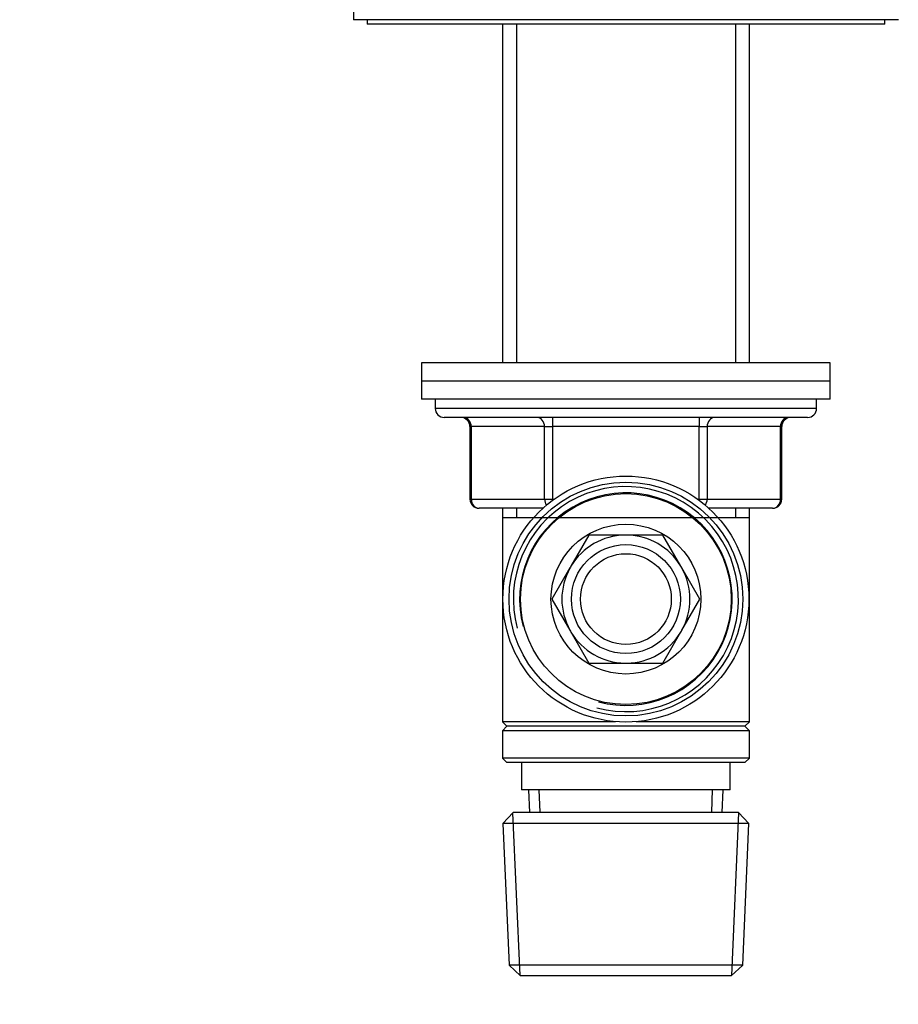
# Model space of a CAD drawing. Units: millimetres. Extents: x 0 to 744, y 0 to 1164.
# Drawn here: x 97 to 193, y 711 to 819 of the extents above; entities that cross this region are included whole.
import ezdxf
from ezdxf import colors
from ezdxf.entities.mleader import LeaderData, LeaderLine
from ezdxf.math import Vec2, Vec3

# ---------------------------------------------------------------- set-up
doc = ezdxf.new("R2010")
doc.units = ezdxf.units.MM
doc.layers.add('DV4_Défaut', color=7, linetype='Continuous')
doc.layers.add('Défaut', color=7, linetype='Continuous')

# ---------------------------------------------------------------- blocks, each defined once
blk = doc.blocks.new('_DOT')
at = {"color": 0}
blk.add_line((0, 0), (-1, 0), dxfattribs=at)
at = {"color": 0, "const_width": 0.333}
blk.add_lwpolyline([(-0.1665, 0, 1), (0.1665, 0, 1)], format="xyb", close=True, dxfattribs=at)
blk = doc.blocks.new('SE3')
at = {"layer": 'DV4_Défaut', "color": 7, "linetype": 'Continuous'}
for p, q in [((133.5, 822.45), (133.5, 819.45)), ((193.5, 819.45), (133.5, 819.45)), ((135, 819.45), (135, 818.95)), ((192, 818.95), (135, 818.95)), ((149.9, 818.95), (149.9, 781.65)), ((151.44, 818.95), (151.44, 781.65)), ((175.56, 818.95), (175.56, 781.65)), ((177.1, 781.65), (177.1, 818.95)), ((192, 818.95), (192, 819.45)), ((186, 781.65), (141, 781.65)), ((141, 781.65), (141, 779.65)), ((186, 779.65), (186, 781.65)), ((186, 779.65), (141, 779.65)), ((186, 779.65), (141, 779.65)), ((141, 779.65), (141, 777.65)), ((186, 777.65), (186, 779.65)), ((186, 777.65), (141, 777.65)), ((142.5, 777.65), (142.5, 776.65)), ((184.5, 776.65), (184.5, 777.65)), ((184.5, 776.65), (142.5, 776.65)), ((183.5, 775.65), (143.5, 775.65)), ((155.41, 775.65), (155.41, 774.65)), ((171.58, 775.65), (171.58, 774.65)), ((146.46, 774.65), (146.33, 774.65)), ((146.33, 774.65), (146.33, 766.65)), ((154.55, 774.65), (146.46, 774.65)), ((146.46, 774.65), (146.46, 766.65)), ((154.55, 774.65), (155.41, 774.65)), ((154.55, 766.65), (154.55, 774.65)), ((155.41, 774.65), (155.41, 766.65)), ((171.58, 774.65), (155.41, 774.65)), ((171.58, 774.65), (172.45, 774.65)), ((171.58, 766.65), (171.58, 774.65)), ((172.45, 774.65), (172.45, 766.65)), ((180.53, 774.65), (172.45, 774.65)), ((180.53, 774.65), (180.66, 774.65)), ((180.53, 766.65), (180.53, 774.65)), ((180.66, 766.65), (180.66, 774.65)), ((146.46, 766.65), (146.33, 766.65)), ((146.46, 766.65), (154.55, 766.65)), ((154.55, 766.65), (155.41, 766.65)), ((155.41, 766.65), (155.59, 766.65)), ((155.41, 766.65), (155.41, 766.52)), ((171.4, 766.65), (171.58, 766.65)), ((171.58, 766.65), (172.45, 766.65)), ((171.58, 766.52), (171.58, 766.65)), ((172.45, 766.65), (180.53, 766.65)), ((180.66, 766.65), (180.53, 766.65)), ((154.36, 765.65), (147.33, 765.65)), ((149.9, 765.65), (149.9, 764.65)), ((151.44, 765.65), (151.44, 764.65)), ((179.66, 765.65), (172.64, 765.65)), ((175.56, 765.65), (175.56, 764.65)), ((177.1, 764.65), (177.1, 765.65)), ((149.9, 764.65), (149.9, 742.15)), ((149.9, 764.65), (177.1, 764.65)), ((177.1, 742.15), (177.1, 764.65)), ((159.43, 762.7), (157.45, 759.28)), ((163.38, 762.7), (159.43, 762.7)), ((167.57, 762.7), (163.61, 762.7)), ((169.54, 759.28), (167.57, 762.7)), ((157.33, 759.08), (155.36, 755.65)), ((171.64, 755.65), (169.66, 759.08)), ((155.36, 755.65), (157.33, 752.23)), ((169.66, 752.23), (171.64, 755.65)), ((157.45, 752.03), (159.43, 748.6)), ((167.57, 748.6), (169.54, 752.03)), ((159.43, 748.6), (163.38, 748.6)), ((163.61, 748.6), (167.57, 748.6)), ((162.36, 742.15), (149.9, 742.15)), ((149.9, 742.15), (150.4, 741.65)), ((150.4, 741.65), (149.9, 741.15)), ((176.6, 741.65), (150.4, 741.65)), ((177.1, 742.15), (164.63, 742.15)), ((176.6, 741.65), (177.1, 742.15)), ((177.1, 741.15), (176.6, 741.65)), ((177.1, 741.15), (149.9, 741.15)), ((149.9, 741.15), (149.9, 738.15)), ((177.1, 738.15), (177.1, 741.15)), ((177.1, 738.15), (149.9, 738.15)), ((149.9, 738.15), (150.4, 737.65)), ((176.6, 737.65), (150.4, 737.65)), ((152, 737.65), (152, 734.65)), ((175, 734.65), (175, 737.65)), ((176.6, 737.65), (177.1, 738.15)), ((175, 734.65), (152, 734.65)), ((152.78, 734.65), (152.89, 732.15)), ((154.05, 732.2), (153.94, 734.65)), ((172.95, 732.2), (173.05, 734.65)), ((174.11, 732.15), (174.22, 734.65)), ((151.1, 732.15), (149.95, 730.95)), ((151.84, 714.19), (151.06, 732.11)), ((175.9, 732.15), (151.1, 732.15)), ((175.15, 714.19), (175.93, 732.11)), ((177.04, 730.95), (175.9, 732.15)), ((177.04, 730.95), (149.95, 730.95)), ((149.95, 730.95), (150.63, 715.35)), ((176.36, 715.35), (177.04, 730.95)), ((176.36, 715.35), (150.63, 715.35)), ((150.63, 715.35), (151.88, 714.15)), ((175.11, 714.15), (176.36, 715.35)), ((175.11, 714.15), (151.88, 714.15))]:
    blk.add_line(p, q, dxfattribs=at)
for radius in [13.55, 12.87, 11.61, 8.25, 6, 5]:
    blk.add_circle((163.5, 755.65), radius, dxfattribs=at)
for centre, radius, start, end in [((143.5, 776.65), 1, 180, 270), ((183.5, 776.65), 1, 270, 0), ((145.33, 774.65), 1, 0, 90), ((181.66, 774.65), 1, 90, 180), ((163.5, 755.65), 12.39, 255, 195), ((147.33, 766.65), 1, 180, 270), ((163.5, 755.65), 11.7, 255, 195), ((179.66, 766.65), 1, 270, 0), ((163.5, 755.65), 7.05, 90.9421, 149.0579), ((163.5, 755.65), 7.05, 89.0579, 90.9421), ((163.5, 755.65), 7.05, 30.9421, 89.0579), ((163.5, 755.65), 7.05, 150.9421, 209.0579), ((163.5, 755.65), 7.05, 149.0579, 150.9421), ((163.5, 755.65), 7.05, 29.0579, 30.9421), ((163.5, 755.65), 7.05, 330.9421, 29.0579), ((163.5, 755.65), 7.05, 209.0579, 210.9421), ((163.5, 755.65), 7.05, 210.9421, 269.0579), ((163.5, 755.65), 7.05, 270.9421, 329.0579), ((163.5, 755.65), 7.05, 329.0579, 330.9421), ((163.5, 755.65), 7.05, 269.0579, 270.9421)]:
    blk.add_arc(centre, radius, start, end, dxfattribs=at)
for centre, major_axis, start_param, end_param in [((145.6, 774.65), (0, -1), 1.570796, 3.141593), ((153.68, 774.65), (0, -1), 1.570796, 3.141593), ((173.31, 774.65), (0, 1), 0, 1.570796), ((181.39, 774.65), (0, 1), 0, 1.570796), ((147.33, 766.65), (0, 1), 1.570796, 3.141593), ((155.41, 766.65), (0, 1), 1.570796, 2.277952), ((171.58, 766.65), (0, -1), 0.863641, 1.570796), ((179.66, 766.65), (0, -1), 0, 1.570796)]:
    blk.add_ellipse(centre, major_axis=major_axis, ratio=0.866025, start_param=start_param, end_param=end_param, dxfattribs=at)

msp = doc.modelspace()

# ---------------------------------------------------------------- block references
at = {"layer": 'Défaut'}
msp.add_blockref('SE3', (0, 0), dxfattribs=at)

# ---------------------------------------------------------------- leaders
at = {"layer": 'Défaut', "color": 7, "linetype": 'Continuous'}
ml = msp.add_multileader_mtext('Standard', dxfattribs=at)
ml.set_content('{\\pxsm0.9;\\fSolid Edge ISO|b1||i0||c0|p34;\\W1.;22/04/2024\\P}', color=256)
ml.set_leader_properties()
ml.set_arrow_properties(name='DOT')
ml.build(insert=Vec2(0, 0))
ml.multileader.update_dxf_attribs({"leader_type": 0, "dogleg_length": 0, "arrow_head_size": 12})
ctx = ml.context
ctx.base_point, ctx.char_height, ctx.arrow_head_size = Vec3(656.6, 1157.09), 12, 12
notes = []
notes.append((ctx, [(0, (0, 0, 0), (0, 0), (1, 0), 1, [])]))
ctx.mtext.insert = Vec3(658.6, 1163.09)
for ctx, leaders in notes:
    for number, flags, end, landing, length, lines in leaders:
        leader = LeaderData()
        leader.index, (leader.has_last_leader_line, leader.has_dogleg_vector, leader.attachment_direction) = number, flags
        leader.last_leader_point, leader.dogleg_vector, leader.dogleg_length = Vec3(end), Vec3(landing), length
        for number, points, colour, breaks in lines:
            line = LeaderLine()
            line.index, line.vertices, line.color, line.breaks = number, Vec3.list(points), colors.encode_raw_color(colour), breaks
            leader.lines.append(line)
        ctx.leaders.append(leader)

doc.saveas('drawing.dxf')
